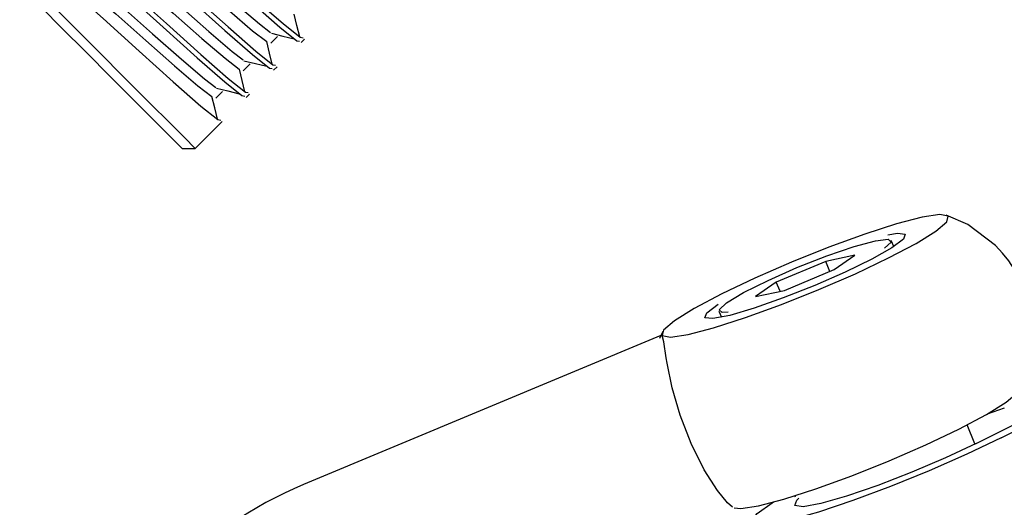
# Model space of a CAD drawing. Units: millimetres. Extents: x 2.32 to 7.43, y 2.55 to 7.65.
# Drawn here: x 3.75 to 3.78, y 2.93 to 2.94 of the extents above; entities that cross this region are included whole.
import ezdxf

# ---------------------------------------------------------------- set-up
doc = ezdxf.new("R2010")
doc.units = ezdxf.units.MM
doc.header["$LTSCALE"] = 50
doc.linetypes.add('SLD-Сплошная', pattern=[0])

msp = doc.modelspace()

# ---------------------------------------------------------------- linework, layer by layer
at = {"color": 7, "linetype": 'SLD-Сплошная', "lineweight": 25}
for p, q in [((3.755444125886136, 2.942619764919275), (3.75555463289755, 2.942730271930688)), ((3.75358016943472, 2.941714608783716), (3.753801183457548, 2.941935622806543)), ((3.754560189004117, 2.941735947246545), (3.754670696015531, 2.941846454257959)), ((3.752696351761991, 2.940830671901697), (3.752917365784818, 2.941051685924524)), ((3.753676371331388, 2.940852010364526), (3.753786878342801, 2.94096251737594)), ((3.752036647553616, 2.939212286586755), (3.752902941460782, 2.940078580493921)), ((3.751612381692106, 2.939212286586755), (3.752036647553616, 2.939212286586755)), ((3.774532274956876, 2.936057293529504), (3.774453119988615, 2.936249816532129)), ((3.773274855370695, 2.935775959606164), (3.772343950028592, 2.93557533037185)), ((3.772609190697843, 2.935310208911889), (3.773274855370695, 2.935775959606164)), ((3.772343950028592, 2.93557533037185), (3.770747499222928, 2.934908831233972)), ((3.772475795502835, 2.935254538173669), (3.772343950028592, 2.93557533037185)), ((3.771012620682889, 2.934643709774011), (3.772609190697843, 2.935310208911889)), ((3.770747499222928, 2.934908831233972), (3.770081834550076, 2.934442961330407)), ((3.77086909269827, 2.934612715358728), (3.770747499222928, 2.934908831233972)), ((3.770081834550076, 2.934442961330407), (3.771012620682889, 2.934643709774011)), ((3.768903450722867, 2.933969223613733), (3.768982605691129, 2.933776581401819)), ((3.767098860497647, 2.933316195125574), (3.766989664788419, 2.933091008777612)), ((3.767027334923917, 2.93318971406936), (3.755524472947294, 2.928387606258386)), ((3.778093771691495, 2.930849993343347), (3.777543978448087, 2.930661404247278)), ((3.777991013283903, 2.929889524097436), (3.779192523713284, 2.93049093496322)), ((3.777146177048856, 2.929696405048364), (3.776894049401456, 2.930309975261682)), ((3.777184800858671, 2.929715716953271), (3.778386430497342, 2.930317127819055)), ((3.771344380135709, 2.928029382343286), (3.771357612366849, 2.927997315044397))]:
    msp.add_line(p, q, dxfattribs=at)
at = {"color": 7, "linetype": 'SLD-Сплошная', "lineweight": 25, "flags": 128}
for points in [[(3.749392466302091, 2.947787606830591), (3.749385075326138, 2.947830045337671), (3.749789194817716, 2.947536432857507), (3.750567512269193, 2.946868622417444), (3.751609759087735, 2.945936882610315), (3.752765850777799, 2.944891297931665), (3.753868059868985, 2.943899476642602), (3.754757122750455, 2.943121039981836), (3.755305962319547, 2.942682588214868), (3.755397038216764, 2.942666852588647)], [(3.749498324151212, 2.947924816722864), (3.749495582337552, 2.947940552349084), (3.749899701829129, 2.947646939868921), (3.750678019280607, 2.946979129428857), (3.751720266099149, 2.946047389621728), (3.752876357789212, 2.945001804943078), (3.753978566880399, 2.944009983654016), (3.754867629761868, 2.943231546993249), (3.755416469330961, 2.942793095226282), (3.755507545228177, 2.942777359600061)], [(3.748508529420072, 2.946903789157861), (3.74850125765341, 2.946946227664941), (3.748905377144987, 2.946652495975488), (3.749683575387174, 2.945984804744714), (3.750725941415006, 2.945052945728296), (3.75188203310507, 2.944007361049646), (3.752984242196256, 2.943015658969873), (3.753873185868436, 2.942237103099817), (3.754422025437528, 2.941798770542138), (3.754513101334744, 2.941783034915918)], [(3.748614387269193, 2.947040879840845), (3.748611645455533, 2.947056734676355), (3.7490158841564, 2.946763002986902), (3.749794082398587, 2.946095311756128), (3.750836448426419, 2.945163452739709), (3.751992420907194, 2.944117868061059), (3.753094749207669, 2.943126165981286), (3.75398369287985, 2.94234761011123), (3.754532532448941, 2.941909277553552), (3.754623608346158, 2.941893541927331)], [(3.749586658234769, 2.947041118259424), (3.74958355879324, 2.94707926523208), (3.74992866968649, 2.946844542140954), (3.750584678406888, 2.94629904043197), (3.751460032220059, 2.945534193630212), (3.752429799790555, 2.944674813861841), (3.753354983086759, 2.94386025678634), (3.75410302137869, 2.943222725505823), (3.754462914223844, 2.942948186511987)], [(3.749363260026151, 2.946849668140405), (3.749362544770414, 2.946858251209253), (3.749707655663663, 2.946623647327417), (3.750363664384061, 2.946078145618432), (3.751239018197233, 2.945313298816675), (3.752208904977018, 2.944453919048303), (3.753133969063932, 2.943639242763513), (3.753882007355863, 2.943001711482995), (3.754337148423367, 2.942654693241113)], [(3.747624711747342, 2.946019852275842), (3.74761732077139, 2.946062290782922), (3.748021440262968, 2.945768678302759), (3.748799757714444, 2.945100867862695), (3.749842004532987, 2.944169128055566), (3.75099809622305, 2.943123543376916), (3.752100305314237, 2.942131722087854), (3.752989368195707, 2.941353285427087), (3.753538207764799, 2.940914833660119), (3.753629283662015, 2.940899098033899)], [(3.747730569596464, 2.946157062168115), (3.747727827782804, 2.946172797794336), (3.748131947274381, 2.945879185314172), (3.748910264725858, 2.945211374874109), (3.749952511544401, 2.94427951585769), (3.751108603234464, 2.94323405038833), (3.75221081232565, 2.942242229099267), (3.75309987520712, 2.941463673229211), (3.753648714776212, 2.941025340671533), (3.753739790673428, 2.941009605045312)], [(3.748479442353421, 2.945965731258386), (3.748478727097684, 2.945974314327234), (3.748823837990933, 2.945739710445398), (3.749479846711332, 2.945194208736413), (3.750355081315213, 2.944429361934656), (3.751324968094999, 2.943569982166284), (3.752250151391202, 2.942755305881494), (3.752998070473844, 2.942117893810266), (3.753453211541349, 2.941770756359094)], [(3.74870272135275, 2.946157181377405), (3.748699621911221, 2.946195328350061), (3.749044852013761, 2.945960724468225), (3.74970074152487, 2.945415222759241), (3.75057609533804, 2.944650375957483), (3.751545982117826, 2.943790996189111), (3.752471046204739, 2.942976319904321), (3.753219084496671, 2.942338788623803), (3.753579096551114, 2.942064368839258)], [(3.746846632714444, 2.945273125286096), (3.746843890900785, 2.945288980121606), (3.747248129601651, 2.944995248432153), (3.748026327843839, 2.94432743799209), (3.749068693871671, 2.943395698184961), (3.750224666352445, 2.942350113506311), (3.751326875443632, 2.941358411426538), (3.752215938325101, 2.940579855556482), (3.752764777894193, 2.940141522998803), (3.752855853791409, 2.940125787372583)], [(3.74781890368002, 2.945273363704675), (3.747815804238493, 2.945311510677331), (3.748160915131741, 2.945076787586206), (3.74881692385214, 2.944531285877221), (3.749692158456022, 2.943766439075464), (3.750662045235806, 2.942907059307092), (3.751587228532011, 2.942092502231592), (3.752335147614652, 2.941454970951074), (3.752695159669095, 2.941180431957239)], [(3.747595505471403, 2.945081913585657), (3.747594790215665, 2.945090496654504), (3.747939901108915, 2.944855892772668), (3.748595909829312, 2.944310391063684), (3.749471263642485, 2.943545544261926), (3.750441150422269, 2.942686164493554), (3.751366214509183, 2.941871488208764), (3.752114252801114, 2.941233956928247), (3.752569393868619, 2.940886819477075)], [(3.746379809136563, 2.944869125003808), (3.746486024613553, 2.944762909526819), (3.746833281274014, 2.944415652866357), (3.747391538376981, 2.943857395763391), (3.748111324067288, 2.943137729282373), (3.748928503747159, 2.942320549602502), (3.749770478959257, 2.941478455181116), (3.750562624688321, 2.94068642866134), (3.75123436903494, 2.940014684314721), (3.751725988145047, 2.939522945995324), (3.751993970627958, 2.939254963512414), (3.752036647553616, 2.939212286586755)], [(3.751612381692106, 2.939212286586755), (3.75156589006918, 2.93925877820968), (3.751288370843106, 2.939536416645044), (3.750786380524808, 2.940038287754053), (3.750109271760159, 2.940715396518701), (3.749323086495572, 2.941501581783288), (3.748504953141385, 2.942319715137475), (3.747734861130887, 2.943089807147973), (3.747088269944364, 2.943736398334497), (3.746628479714567, 2.944196307773584), (3.746400313134366, 2.944424355144494), (3.746379809136563, 2.944444859142297)], [(3.755399541611844, 2.942806565876001), (3.755311565156155, 2.943170034999841), (3.755222635026151, 2.943536126728052)], [(3.754464106316739, 2.942598545665735), (3.754574613328153, 2.942708933467859), (3.754685120339567, 2.942819440479272)], [(3.754488186593229, 2.942921364421838), (3.75485380148428, 2.942832911128991), (3.755220131631071, 2.942743861789697)], [(3.754515723939115, 2.941922748203271), (3.754427747483426, 2.942286098117822), (3.754338698144132, 2.942652309055322)], [(3.753604249711209, 2.942037546749109), (3.753969983811552, 2.941949093456262), (3.754336194749051, 2.941860044116968)], [(3.753631787057095, 2.941038811321252), (3.753543810601408, 2.941402280445093), (3.753454880471402, 2.941768372173303)], [(3.75272031282919, 2.94115360986709), (3.753086046929532, 2.941065156574243), (3.753452257867032, 2.940976107234949)], [(3.752747969384366, 2.940154993648523), (3.752659992928678, 2.940518343563074), (3.752570943589383, 2.940884554500574)], [(3.767069535012419, 2.933185422534936), (3.767340974564725, 2.93313666593551), (3.767907933945828, 2.933222258205407), (3.768731908555203, 2.93343647729873), (3.769756631608182, 2.933764779682153), (3.770912365670377, 2.934184634799951), (3.772120313401395, 2.934667551631921), (3.773297981972867, 2.935180628414148), (3.774365381951505, 2.935688817615503), (3.775249676461392, 2.936157548542016), (3.775890664811307, 2.9365547538948), (3.776244477982694, 2.936853611583703), (3.776287154908353, 2.937033498401636), (3.776015715356046, 2.937082374210351), (3.775448636765653, 2.936996781940454), (3.774624662156278, 2.936782443637842), (3.773599939103299, 2.936454260463708), (3.772444324250394, 2.93603440534591), (3.771236376519376, 2.93555148851394), (3.770058588738614, 2.935038411731714), (3.768991188759976, 2.934530222530359), (3.768106894250089, 2.934061491603845), (3.767466025109464, 2.933664167041772), (3.767112211938077, 2.933365428562158), (3.767069535012419, 2.933185422534936)], [(3.777809457535916, 2.93608757268905), (3.776913718934232, 2.936763250942224), (3.776219563241177, 2.937066519374841)], [(3.774342016930753, 2.936435783023828), (3.774651007409269, 2.936485970134729), (3.774904446358854, 2.936456287021631), (3.774842219109708, 2.936294758434289), (3.77447016691702, 2.936017239208215), (3.773824887032681, 2.935650909061426), (3.772969441170865, 2.935231411571496), (3.771987633462125, 2.934800112361902)], [(3.76919455980795, 2.933937156314844), (3.769001083131009, 2.933926546688074), (3.768909053559476, 2.934018695468896), (3.769150929207975, 2.934242332096094), (3.769697742219144, 2.934570634479516), (3.770483331437284, 2.934963786716455), (3.77141316389578, 2.935374701137536), (3.772374944443875, 2.935753548259729), (3.773252682442838, 2.936054670925134), (3.773940520043547, 2.936241829509729), (3.774355487580472, 2.936292374248498), (3.774447636361295, 2.936200344676965), (3.774236159081632, 2.935998404140466)], [(3.771987633462125, 2.934800112361902), (3.770975546593839, 2.934399092311853), (3.770032362694913, 2.934067571277612), (3.769250111336881, 2.933838093395227), (3.768705682511503, 2.933732950801843), (3.768452124352628, 2.933762633914941), (3.768514470811063, 2.933924162502282), (3.768877820725614, 2.934196198101037)], [(3.767069535012419, 2.933185422534936), (3.767054514641935, 2.9331949592781), (3.767035917992764, 2.933169329280847)], [(3.76933796858328, 2.927664363498681), (3.769339041466886, 2.927661264057153), (3.769180016274625, 2.927805030460351), (3.768853263611967, 2.928194964046472), (3.76842494463461, 2.928865993137353), (3.768004612679654, 2.929716193790429), (3.767654852624112, 2.930624091739648), (3.767396406884366, 2.931508743877405), (3.767232970948392, 2.932301247234338), (3.767206268067533, 2.932469213123315), (3.767131166215115, 2.93298813116073), (3.767069535012419, 2.933185422534936), (3.767069535012419, 2.933185422534936)], [(3.769392208810026, 2.927641356105798), (3.769606308694058, 2.927624070758813), (3.770173268075162, 2.927709782238), (3.770997242684537, 2.927924001331323), (3.772021965737515, 2.928252184505456), (3.77317769979971, 2.928672158832544), (3.774385647530729, 2.929155075664514), (3.77556343531149, 2.929668033237451), (3.776630835290128, 2.930176222438806), (3.777515129800016, 2.93064495336532), (3.778155998940641, 2.931042277927392), (3.778509812112027, 2.931341016407007), (3.778554873223477, 2.93140634309768)], [(3.777991013283903, 2.929889524097436), (3.776890115494901, 2.929363930339807), (3.775677160973721, 2.928831541652673), (3.774425463433438, 2.928324663753503), (3.773210601563627, 2.927873695011133), (3.77210588907736, 2.927506172771448), (3.771178202386075, 2.927244031543725), (3.770483450646574, 2.927103126163476), (3.770063595528776, 2.927092158908838), (3.769944147820645, 2.927211606616968), (3.770132140870267, 2.927454435939782), (3.770616369004423, 2.927805745716089), (3.770676450486356, 2.927843773479455)], [(3.777184800858671, 2.929715716953271), (3.77620025133627, 2.929250085468286), (3.775112108941251, 2.92878469240188), (3.774017171616727, 2.928360784168237), (3.773012714142972, 2.928016150112146), (3.77218790506857, 2.927781307811731), (3.771616058106595, 2.927677238101953), (3.771348075623685, 2.927713120098108), (3.771407680268461, 2.927885615940088), (3.771479205842191, 2.927953326816553)]]:
    msp.add_lwpolyline(points, dxfattribs=at)
at = {"color": 7, "linetype": 'SLD-Сплошная', "lineweight": 25}
for centre, radius, start, end in [((3.775006339528197, 2.933251899052646), 0.003987294262705074, 331.5492807894273, 45.33079416930585), ((3.760262036509486, 2.91687734822165), 0.01244711004924664, 112.3718160755579, 210.5005628605738)]:
    msp.add_arc(centre, radius, start, end, dxfattribs=at)

doc.saveas('drawing.dxf')
